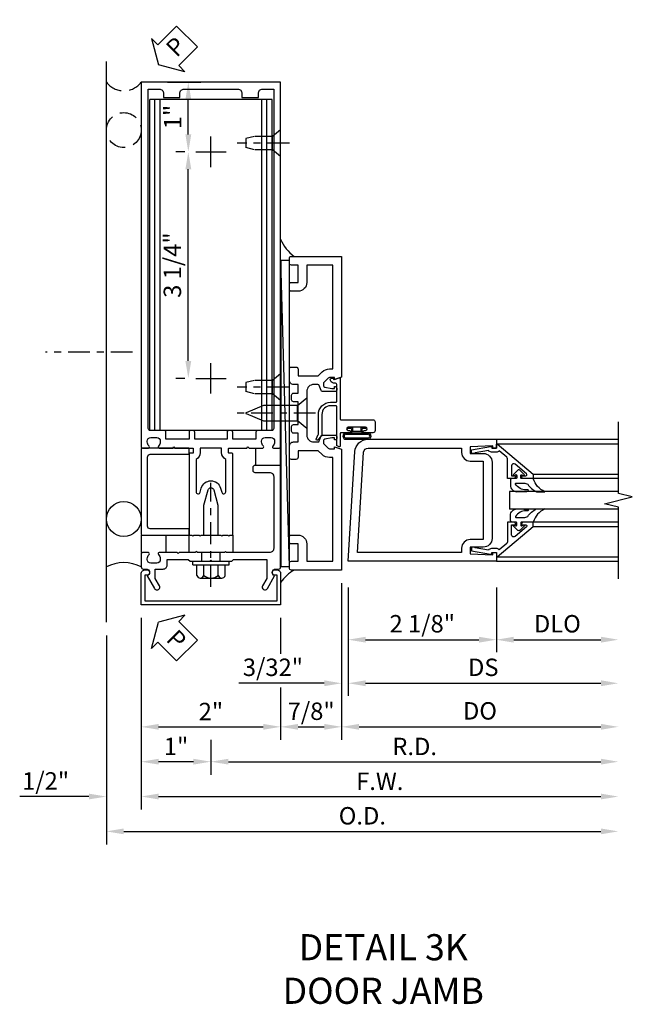
# Model space of a CAD drawing. Units: inches. Extents: x 0 to 189, y 0 to 120.
# Drawn here: x 136 to 145, y 46 to 60 of the extents above; entities that cross this region are included whole.
import ezdxf

# ---------------------------------------------------------------- set-up
doc = ezdxf.new("R2010")
doc.units = ezdxf.units.IN
doc.header["$MEASUREMENT"] = 0
doc.linetypes.add('CENTER', pattern=[2, 1.25, -0.25, 0.25, -0.25])
doc.linetypes.add('HIDDEN', pattern=[0.375, 0.25, -0.125])
doc.layers.get('0').update_dxf_attribs({"color": 4})
for name, color, linetype in [('CENTER', 1, 'CENTER'), ('DIME', 2, 'Continuous'), ('HIDDEN', 3, 'HIDDEN'), ('TEXT', 3, 'Continuous')]:
    doc.layers.add(name, color=color, linetype=linetype)
doc.styles.get("Standard").update_dxf_attribs({"font": 'arial.ttf'})
doc.dimstyles.new('EXT_ON-OFF', dxfattribs={"dimscale": 2, "dimtxt": 0.125, "dimasz": 0.125, "dimexe": 0.09, "dimexo": 0.1875, "dimgap": 0.05, "dimtad": 3, "dimdec": 5, "dimzin": 3, "dimdsep": 46, "dimlunit": 5, "dimtxsty": 'Standard', "dimcen": 0, "dimse2": 1, "dimazin": 0, "dimtfac": 1, "dimtdec": 5, "dimtofl": 0, "dimtmove": 0, "dimatfit": 0, "dimfxl": 1, "dimfrac": 2, "dimtolj": 1, "dimtzin": 3, "dimarcsym": 0})
doc.dimstyles.new('EXT_ON-ON', dxfattribs={"dimscale": 2, "dimtxt": 0.125, "dimasz": 0.125, "dimexe": 0.09, "dimexo": 0.1875, "dimgap": 0.05, "dimtad": 3, "dimdec": 5, "dimzin": 3, "dimdsep": 46, "dimlunit": 5, "dimtxsty": 'Standard', "dimcen": 0, "dimazin": 0, "dimtfac": 1, "dimtdec": 5, "dimtofl": 0, "dimtmove": 0, "dimatfit": 0, "dimfxl": 1, "dimfrac": 2, "dimtolj": 1, "dimtzin": 3, "dimarcsym": 0})
doc.dimstyles.get("Standard").update_dxf_attribs({"dimtxt": 0.25, "dimasz": 0.25, "dimexe": 0.188, "dimexo": 0.188, "dimgap": 0.094, "dimtad": 1, "dimdec": 5, "dimzin": 0, "dimdsep": 46, "dimlunit": 4, "dimtxsty": 'Standard', "dimcen": 0.0625, "dimclrd": 256, "dimclre": 256, "dimclrt": 256, "dimadec": 1, "dimazin": 2, "dimtfac": 1, "dimtdec": 5, "dimtofl": 0, "dimtmove": 0, "dimatfit": 3, "dimfxl": 1, "dimfrac": 2, "dimtolj": 1, "dimtzin": 0, "dimlwd": -1, "dimlwe": -1, "dimarcsym": 0})

# ---------------------------------------------------------------- blocks, each defined once
blk = doc.blocks.new('*D2050')
at = {"layer": 'DIME', "transparency": 16777216}
for p, q in [((137.526, 51.309), (137.526, 48.309)), ((137.776, 48.497), (144.62, 48.497))]:
    blk.add_line(p, q, dxfattribs=at)
for points in [[(137.776, 48.539), (137.776, 48.456), (137.526, 48.497)], [(144.62, 48.539), (144.62, 48.456), (144.87, 48.497)]]:
    blk.add_solid(points, dxfattribs=at)
at = {"layer": 'DIME', "transparency": 16777216, "insert": (141.198, 48.721), "char_height": 0.25, "attachment_point": 5}
blk.add_mtext('\\A1;O.D.', dxfattribs=at)
blk = doc.blocks.new('*D2051')
at = {"layer": 'DIME', "transparency": 16777216}
for p, q in [((138.026, 51.559), (138.026, 48.809)), ((137.526, 51.309), (137.526, 48.809)), ((137.276, 48.997), (136.283, 48.997)), ((138.276, 48.997), (138.526, 48.997))]:
    blk.add_line(p, q, dxfattribs=at)
for points in [[(137.276, 49.039), (137.276, 48.956), (137.526, 48.997)], [(138.276, 49.039), (138.276, 48.956), (138.026, 48.997)]]:
    blk.add_solid(points, dxfattribs=at)
at = {"layer": 'DIME', "transparency": 16777216, "insert": (136.655, 49.221), "char_height": 0.25, "attachment_point": 5}
blk.add_mtext('\\A1;1/2"', dxfattribs=at)
blk = doc.blocks.new('*D2045')
at = {"layer": 'DIME', "transparency": 16777216}
for p, q in [((138.026, 51.559), (138.026, 49.309)), ((139.026, 49.809), (139.026, 49.309)), ((138.776, 49.497), (138.276, 49.497))]:
    blk.add_line(p, q, dxfattribs=at)
for points in [[(138.276, 49.539), (138.276, 49.456), (138.026, 49.497)], [(138.776, 49.539), (138.776, 49.456), (139.026, 49.497)]]:
    blk.add_solid(points, dxfattribs=at)
at = {"layer": 'DIME', "transparency": 16777216, "insert": (138.526, 49.717), "char_height": 0.25, "attachment_point": 5}
blk.add_mtext('\\A1;1"', dxfattribs=at)
blk = doc.blocks.new('*D2046')
at = {"layer": 'DIME', "transparency": 16777216}
for p, q in [((138.026, 51.559), (138.026, 48.809)), ((138.276, 48.997), (144.62, 48.997))]:
    blk.add_line(p, q, dxfattribs=at)
for points in [[(138.276, 49.039), (138.276, 48.956), (138.026, 48.997)], [(144.62, 49.039), (144.62, 48.956), (144.87, 48.997)]]:
    blk.add_solid(points, dxfattribs=at)
at = {"layer": 'DIME', "transparency": 16777216, "insert": (141.448, 49.216), "char_height": 0.25, "attachment_point": 5}
blk.add_mtext('\\A1;F.W.', dxfattribs=at)
blk = doc.blocks.new('*D2047')
at = {"layer": 'DIME', "transparency": 16777216}
for p, q in [((139.026, 49.809), (139.026, 49.309)), ((139.276, 49.497), (144.62, 49.497))]:
    blk.add_line(p, q, dxfattribs=at)
for points in [[(139.276, 49.539), (139.276, 49.456), (139.026, 49.497)], [(144.62, 49.539), (144.62, 49.456), (144.87, 49.497)]]:
    blk.add_solid(points, dxfattribs=at)
at = {"layer": 'DIME', "transparency": 16777216, "insert": (141.948, 49.716), "char_height": 0.25, "attachment_point": 5}
blk.add_mtext('\\A1;R.D.', dxfattribs=at)
blk = doc.blocks.new('B162310-M')
for p, q in [((-0.313, -0.25), (-0.313, 0)), ((0.313, 0), (0.313, -0.25))]:
    blk.add_line(p, q)
at = {"ltscale": 0.25}
blk.add_line((-0.1, 0), (0.1, 0), dxfattribs=at)
blk = doc.blocks.new('B128406')
for p, q in [((-0.24, 0.153), (-0.24, -0.156)), ((-0.205, 0.203), (-0.05, 0.203)), ((-0.05, 0.26), (-0.05, -0.26)), ((-0.05, 0.26), (0, 0.26)), ((0, 0.26), (0, -0.26)), ((-0.205, 0.101), (-0.05, 0.101)), ((-0.205, -0.105), (-0.05, -0.105)), ((-0.205, -0.206), (-0.05, -0.206)), ((-0.05, -0.26), (0, -0.26))]:
    blk.add_line(p, q)
for centre, radius, start, end in [((-0.186, 0.152), 0.0543, 110.9107, 249.0893), ((-0.071, -0.002), 0.169, 142.5556, 217.4444), ((-0.186, -0.155), 0.0543, 110.9107, 249.0893)]:
    blk.add_arc(centre, radius, start, end)
at = {"layer": 'CENTER', "ltscale": 0.25}
blk.add_line((-0.365, 0), (1.125, 0), dxfattribs=at)
blk = doc.blocks.new('B162089')
blk.add_lwpolyline([(1.785, 1.337, 0.315299), (1.803, 1.351), (1.83, 1.424, -0.315299), (1.849, 1.437), (2.034, 1.437, -0.414214), (2.054, 1.417), (2.054, 1.388, -0.414214), (2.034, 1.368), (2.022, 1.368), (2.022, 1.397), (1.984, 1.397), (1.882, 1.376, 0.354119), (1.866, 1.356), (1.866, 1.313), (1.933, 1.247, 0.198912), (1.95, 1.239), (2.022, 1.239), (2.022, 1.268), (2.125, 1.232), (2.125, -0.5), (1.405, -0.5, -0.414214), (1.375, -0.47), (1.375, -0.405, -0.414214), (1.405, -0.375), (1.5, -0.375), (1.5, -0.125), (1.405, -0.125, -0.414214), (1.375, -0.095), (1.375, -0.03, -0.414214), (1.405, 0), (1.5, 0, -0.414214), (1.625, -0.125), (1.625, -0.375), (2, -0.375), (2, 1.114), (1.95, 1.114, -0.198912), (1.844, 1.158), (1.79, 1.212), (1.5, 1.212), (1.5, 1.117, -0.414214), (1.47, 1.087), (1.405, 1.087, -0.414214), (1.375, 1.117), (1.375, 1.277, -0.414214), (1.435, 1.337), (1.5, 1.337), (1.5, 1.462), (1.436, 1.462, -0.414214), (1.406, 1.492), (1.406, 1.557, -0.414214), (1.436, 1.587), (1.5, 1.587), (1.5, 1.913), (1.436, 1.913, -0.414214), (1.406, 1.943), (1.406, 2.008, -0.414214), (1.436, 2.038), (1.5, 2.038), (1.5, 2.162), (1.435, 2.162, -0.414214), (1.375, 2.222), (1.375, 2.382, -0.414214), (1.405, 2.412), (1.47, 2.412, -0.414214), (1.5, 2.382), (1.5, 2.287), (1.79, 2.287), (1.844, 2.342, -0.198912), (1.95, 2.385), (2, 2.385), (2, 3.875), (1.625, 3.875), (1.625, 3.625, -0.414214), (1.5, 3.5), (1.405, 3.5, -0.414214), (1.375, 3.53), (1.375, 3.595, -0.414214), (1.405, 3.625), (1.5, 3.625), (1.5, 3.875), (1.405, 3.875, -0.414214), (1.375, 3.905), (1.375, 3.97, -0.414214), (1.405, 4), (2.125, 4), (2.125, 2.267), (2.022, 2.231), (2.022, 2.26), (1.95, 2.26, 0.198912), (1.933, 2.253), (1.866, 2.186), (1.866, 2.144, 0.354119), (1.882, 2.124), (1.984, 2.102), (2.022, 2.102), (2.022, 2.131), (2.034, 2.131, -0.414214), (2.054, 2.111), (2.054, 2.082, -0.414214), (2.034, 2.062), (1.849, 2.062, -0.315299), (1.83, 2.076), (1.803, 2.149, 0.315299), (1.785, 2.162), (1.725, 2.162, 0.414214), (1.625, 2.062), (1.625, 1.437, 0.414214), (1.725, 1.337)], format="xyb", close=True)
blk = doc.blocks.new('09540643')
blk.add_line((13.61, 3.893), (13.485, 8.284))
blk.add_lwpolyline([(13.485, 8.284), (13.485, 3.893), (13.61, 3.893), (13.61, 8.284)], close=True)
blk = doc.blocks.new('B128405')
blk.add_lwpolyline([(0.132, -0.108), (0, -0.219), (0, 0.219), (0.132, 0.108)])
blk.add_lwpolyline([(0.872, -0.005, 0.668179), (0.872, 0.005), (0.622, 0.108), (0.132, 0.108), (0.132, -0.108), (0.622, -0.108)], format="xyb", close=True)
at = {"layer": 'CENTER', "ltscale": 0.25}
blk.add_line((-0.125, 0), (1, 0), dxfattribs=at)
blk = doc.blocks.new('B027857-M')
for p, q in [((-0.18, 0.4), (-0.18, 0.15)), ((0.18, 0.15), (0.18, 0.4))]:
    blk.add_line(p, q)
blk = doc.blocks.new('B178305')
blk.add_lwpolyline([(-0.235, -0.21), (-0.25, -0.225), (-0.25, -0.454), (-0.265, -0.469), (-0.25, -0.484), (-0.25, -0.742, -0.669376), (-0.276, -0.753, 0.199773), (-0.339, -0.726), (-0.35, -0.726, 0.414214), (-0.4, -0.776), (-0.4, -0.864, 0.414214), (-0.35, -0.914), (-0.339, -0.914, 0.199773), (-0.276, -0.887, -0.669376), (-0.25, -0.898), (-0.25, -0.98, -0.414214), (-0.27, -1), (-0.456, -1, -0.414214), (-0.486, -0.97), (-0.486, -0.93, 0.84909), (-0.583, -0.914), (-0.766, -0.809, -1), (-0.726, -0.739), (-0.621, -0.8), (-0.486, -0.8), (-0.486, -0.686, -0.414214), (-0.426, -0.626), (-0.35, -0.626), (-0.35, -0.325), (-0.375, -0.3), (-0.375, -0.015), (-0.36, 0), (-0.375, 0.015), (-0.375, 0.3), (-0.35, 0.325), (-0.35, 0.8), (-0.621, 0.8), (-0.726, 0.739, -1), (-0.766, 0.809), (-0.583, 0.914, 0.84909), (-0.486, 0.93), (-0.486, 0.97, -0.414214), (-0.456, 1), (1, 1), (1, 0.63, -0.414214), (0.97, 0.6), (0.93, 0.6, -0.414214), (0.9, 0.63), (0.9, 0.84, 0.414214), (0.84, 0.9), (-0.19, 0.9, 0.414214), (-0.25, 0.84), (-0.25, 0.225), (-0.235, 0.21), (-0.25, 0.195), (-0.25, -0.195)], format="xyb", close=True)
at = {"layer": 'HIDDEN'}
for p, q in [((-0.375, 0.133), (-0.25, 0.133)), ((-0.375, -0.133), (-0.25, -0.133))]:
    blk.add_line(p, q, dxfattribs=at)
blk = doc.blocks.new('B027078')
for p, q in [((-0.174, 0.156), (-0.174, -0.156)), ((-0.154, 0.156), (-0.154, -0.156)), ((-0.1, 0.156), (-0.1, -0.156)), ((-0.08, 0.156), (-0.08, -0.156)), ((-0.021, 0.077), (-0.08, 0.077)), ((-0.062, -0.062), (-0.062, 0.062)), ((-0.006, 0.062), (-0.062, 0.062)), ((-0.021, 0.077), (-0.021, 0.135)), ((-0.006, 0.135), (-0.021, 0.135)), ((-0.006, 0.062), (-0.006, 0.135)), ((-0.08, -0.077), (-0.021, -0.077)), ((-0.062, -0.062), (-0.006, -0.062)), ((-0.021, -0.135), (-0.021, -0.077)), ((-0.021, -0.135), (-0.006, -0.135)), ((-0.006, -0.135), (-0.006, -0.062))]:
    blk.add_line(p, q)
for centre, radius, start, end in [((-0.127, 0.156), 0.047, 0, 180), ((-0.127, 0.156), 0.027, 0, 180), ((-0.127, -0.156), 0.047, 180, 0), ((-0.127, -0.156), 0.027, 180, 0)]:
    blk.add_arc(centre, radius, start, end)
blk = doc.blocks.new('B450086')
at = {"color": 4, "linetype": 'Continuous'}
blk.add_lwpolyline([(0.042, 0.83, 0.414214), (0.032, 0.82), (0.032, 0.742, 0.414214), (0.157, 0.617), (0.438, 0.617, -0.137462), (0.47, 0.608), (0.525, 0.556, -0.549968), (0.51, 0.536), (0.442, 0.566, 0.104525), (0.438, 0.567), (0.157, 0.567, -0.414214), (-0.018, 0.742), (-0.018, 0.82, 0.414214), (-0.028, 0.83), (-0.274, 0.83, 0.468661), (-0.294, 0.806, -0.366796), (-0.332, 0.739, -0.519853), (-0.366, 0.763), (-0.366, 0.779, -0.414214), (-0.36, 0.785), (-0.353, 0.785, 0.517064), (-0.343, 0.799), (-0.367, 0.867, -0.517064), (-0.358, 0.88), (0.222, 0.88, 0.414214), (0.232, 0.89), (0.232, 1.349, -0.414214), (0.263, 1.38), (0.389, 1.38, -0.414214), (0.42, 1.349), (0.42, 1.227, -1), (0.386, 1.227), (0.386, 1.245, 1), (0.34, 1.245), (0.34, 0.995, 1), (0.386, 0.995), (0.386, 1.013, -1), (0.42, 1.013), (0.42, 0.89, 0.414214), (0.43, 0.88), (0.61, 0.88, -0.517064), (0.619, 0.867), (0.609, 0.837, -0.318336), (0.599, 0.83)], format="xyb", close=True, dxfattribs=at)
blk = doc.blocks.new('B450520')
for name, p, rotation in [('B450086', (-0.88, 2.388), 270), ('B027078', (0.24, 2.049), 90)]:
    blk.add_blockref(name, p, dxfattribs=dict(rotation=rotation))
blk = doc.blocks.new('*D2029')
at = {"layer": 'DIME', "color": 0, "lineweight": -2, "transparency": 16777216}
for p, q in [((0.094, -0.25), (0.094, -1.18)), ((2.219, -0.25), (2.219, -1.18)), ((0.344, -1), (1.969, -1))]:
    blk.add_line(p, q, dxfattribs=at)
at = {"layer": 'DIME', "color": 0, "transparency": 16777216}
for points in [[(0.344, -0.958), (0.344, -1.042), (0.094, -1)], [(1.969, -0.958), (1.969, -1.042), (2.219, -1)]]:
    blk.add_solid(points, dxfattribs=at)
at = {"layer": 'DIME', "color": 0, "transparency": 16777216, "insert": (1.156, -0.771), "char_height": 0.25, "attachment_point": 5}
blk.add_mtext('\\A1;2 1/8"', dxfattribs=at)
blk = doc.blocks.new('*D2030')
at = {"layer": 'DIME', "color": 0, "lineweight": -2, "transparency": 16777216}
for p, q in [((2.219, -0.25), (2.219, -1.18)), ((2.469, -1), (3.719, -1))]:
    blk.add_line(p, q, dxfattribs=at)
at = {"layer": 'DIME', "color": 0, "transparency": 16777216}
for points in [[(2.469, -0.958), (2.469, -1.042), (2.219, -1)], [(3.719, -0.958), (3.719, -1.042), (3.969, -1)]]:
    blk.add_solid(points, dxfattribs=at)
at = {"layer": 'DIME', "color": 0, "transparency": 16777216, "insert": (3.094, -0.771), "char_height": 0.25, "attachment_point": 5}
blk.add_mtext('\\A1;DLO', dxfattribs=at)
blk = doc.blocks.new('*D2031')
at = {"layer": 'DIME', "color": 0, "lineweight": -2, "transparency": 16777216}
for p, q in [((0.094, -0.25), (0.094, -1.805)), ((0.344, -1.625), (3.719, -1.625))]:
    blk.add_line(p, q, dxfattribs=at)
at = {"layer": 'DIME', "color": 0, "transparency": 16777216}
for points in [[(0.344, -1.583), (0.344, -1.667), (0.094, -1.625)], [(3.719, -1.583), (3.719, -1.667), (3.969, -1.625)]]:
    blk.add_solid(points, dxfattribs=at)
at = {"layer": 'DIME', "color": 0, "transparency": 16777216, "insert": (2.031, -1.396), "char_height": 0.25, "attachment_point": 5}
blk.add_mtext('\\A1;DS', dxfattribs=at)
blk = doc.blocks.new('*D2032')
at = {"layer": 'DIME', "color": 0, "lineweight": -2, "transparency": 16777216}
for p, q in [((0, -0.375), (0, -2.43)), ((0.25, -2.25), (3.719, -2.25))]:
    blk.add_line(p, q, dxfattribs=at)
at = {"layer": 'DIME', "color": 0, "transparency": 16777216}
for points in [[(0.25, -2.208), (0.25, -2.292), (0, -2.25)], [(3.719, -2.208), (3.719, -2.292), (3.969, -2.25)]]:
    blk.add_solid(points, dxfattribs=at)
at = {"layer": 'DIME', "color": 0, "transparency": 16777216, "insert": (1.984, -2.021), "char_height": 0.25, "attachment_point": 5}
blk.add_mtext('\\A1;DO', dxfattribs=at)
blk = doc.blocks.new('*D2033')
at = {"layer": 'DIME', "color": 0, "lineweight": -2, "transparency": 16777216}
for p, q in [((0.094, -0.25), (0.094, -1.805)), ((0, -0.375), (0, -1.805)), ((-0.25, -1.625), (-1.473, -1.625)), ((0.344, -1.625), (0.594, -1.625))]:
    blk.add_line(p, q, dxfattribs=at)
at = {"layer": 'DIME', "color": 0, "transparency": 16777216}
for points in [[(-0.25, -1.583), (-0.25, -1.667), (0, -1.625)], [(0.344, -1.583), (0.344, -1.667), (0.094, -1.625)]]:
    blk.add_solid(points, dxfattribs=at)
at = {"layer": 'DIME', "color": 0, "transparency": 16777216, "insert": (-0.986, -1.396), "char_height": 0.25, "attachment_point": 5}
blk.add_mtext('\\A1;3/32"', dxfattribs=at)
blk = doc.blocks.new('B200041')
blk.add_lwpolyline([(0.068, -0.306), (0.07, -0.306, -0.414214), (0.078, -0.314), (0.078, -0.348, -0.414214), (0.07, -0.356), (0.026, -0.356), (-0.023, -0.084), (-0.023, -0.064), (0, -0.067), (0, 0), (-0.053, 0, -0.63707), (-0.059, 0.013), (0.375, 0.53), (0.438, 0.53), (0.438, 0.393, -0.414214), (0.406, 0.361), (0.398, 0.361), (0.398, 0.424, 0.700208), (0.37, 0.434), (0.232, 0.27, 0.63707), (0.256, 0.217), (0.398, 0.217), (0.398, 0.277), (0.406, 0.277, -0.414214), (0.438, 0.245), (0.438, 0.159), (0.154, 0.159, 0.221695), (0.13, 0.148), (0.041, 0.041, -0.202003), (0.058, 0), (0.058, -0.068, -0.243549), (0.033, -0.115)], format="xyb", close=True)
blk = doc.blocks.new('B027563-M5')
blk.add_lwpolyline([(0.237, -0.033), (0.237, 0.073, -0.122769), (0.252, 0.132, 0.135651), (0.36, 0.257), (0.36, 0.377, -0.214709), (0.172, 0.211), (0.172, 0.044, -0.427379), (0.162, 0.034), (0.126, 0.034, -0.601007), (0.118, 0.049), (0.129, 0.069, 0.919964), (0.112, 0.08), (0.053, 0.018, 0.417539), (0.053, -0.01), (0.113, -0.073, 0.902954), (0.129, -0.061), (0.117, -0.041, -0.588539), (0.126, -0.026), (0.162, -0.026, -0.437855), (0.172, -0.037), (0.172, -0.095, 0.414168), (0.192, -0.115), (0.27, -0.115, 0.415817), (0.36, -0.025), (0.359, 0.077, 0.075933), (0.352, 0.134, 0.99043), (0.332, 0.132), (0.334, 0.108, -0.262094), (0.252, -0.042, -0.564899), (0.237, -0.033, -0.564899)], format="xyb")
blk = doc.blocks.new('S200GT01')
for p, q in [((-0.061, -0.008), (-0.061, -1.75)), ((1.561, -0.008), (1.561, -1.75)), ((0.625, -1.75), (0.625, -0.188)), ((0.875, -0.188), (0.625, -0.188)), ((0.875, -1.75), (0.875, -0.188)), ((0.375, -0.53), (0.375, -1.75)), ((0.438, -1.75), (0.438, -0.53)), ((1.062, -1.75), (1.062, -0.53)), ((1.125, -0.53), (1.125, -1.75))]:
    blk.add_line(p, q)
at = {"extrusion": (0, 0, -1), "zscale": -1, "rotation": 180}
for name, p in [('B200041', (0, 0)), ('B027563-M5', (-0.266, -0.318))]:
    blk.add_blockref(name, p, dxfattribs=at)
at = {"rotation": 180}
for name, p in [('B200041', (1.5, 0)), ('B027563-M5', (1.234, -0.318))]:
    blk.add_blockref(name, p, dxfattribs=at)
blk = doc.blocks.new('B200002')
for points in [[(2.157, 1.547), (2.157, 0.453, -0.414214), (2.032, 0.328), (1.845, 0.328), (1.845, 0.234), (2.169, 0.218), (2.169, 0.25), (2.219, 0.25), (2.219, 0.125), (0.094, 0.125), (0.19, 1.699, -0.396433), (0.377, 1.875), (2.219, 1.875), (2.219, 1.75), (2.169, 1.75), (2.169, 1.782), (1.845, 1.766), (1.845, 1.672), (2.032, 1.672, -0.414214)], [(2.032, 1.563), (2.032, 0.437), (1.845, 0.437, 0.414214), (1.72, 0.312), (1.72, 0.25), (0.227, 0.25), (0.315, 1.691, -0.396433), (0.378, 1.75), (1.72, 1.75), (1.72, 1.688, 0.414214), (1.845, 1.563)]]:
    blk.add_lwpolyline(points, format="xyb", close=True)
blk = doc.blocks.new('B178006')
blk.add_lwpolyline([(-0.95, -0.94), (0.95, -0.94), (0.95, -0.576), (0.92, -0.576, -1), (0.92, -0.496), (0.94, -0.496, -0.414214), (1, -0.556), (1, -1), (-1, -1), (-1, -0.556, -0.414214), (-0.94, -0.496), (-0.92, -0.496, -1), (-0.92, -0.576), (-0.95, -0.576)], format="xyb", close=True)
blk = doc.blocks.new('*D2048')
at = {"layer": 'DIME', "color": 0, "lineweight": -2, "transparency": 16777216}
for p, q in [((138.651, 58.247), (138.522, 58.247)), ((138.702, 55.247), (138.702, 57.997)), ((138.651, 54.997), (138.522, 54.997))]:
    blk.add_line(p, q, dxfattribs=at)
at = {"layer": 'DIME', "color": 0, "transparency": 16777216}
for points in [[(138.66, 57.997), (138.744, 57.997), (138.702, 58.247)], [(138.66, 55.247), (138.744, 55.247), (138.702, 54.997)]]:
    blk.add_solid(points, dxfattribs=at)
at = {"layer": 'DIME', "color": 0, "transparency": 16777216, "insert": (138.473, 56.622), "char_height": 0.25, "attachment_point": 5, "rotation": 90}
blk.add_mtext('\\A1;3 1/4"', dxfattribs=at)
blk = doc.blocks.new('B128910')
for p, q in [((0, 0.192), (0.116, 0.095)), ((0, 0.192), (0, -0.192)), ((0.116, 0.095), (0.375, 0.095)), ((0.116, 0.095), (0.116, -0.095)), ((0.375, 0.095), (0.5, 0.065)), ((0.5, -0.065), (0.5, 0.065)), ((0, -0.192), (0.116, -0.095)), ((0.116, -0.095), (0.375, -0.095)), ((0.375, -0.095), (0.5, -0.065))]:
    blk.add_line(p, q)
at = {"layer": 'CENTER', "ltscale": 0.25}
blk.add_line((-0.125, 0), (0.625, 0), dxfattribs=at)
blk = doc.blocks.new('*D2049')
at = {"layer": 'DIME', "color": 0, "lineweight": -2, "transparency": 16777216}
for p, q in [((138.401, 59.247), (138.882, 59.247)), ((138.702, 58.497), (138.702, 58.997)), ((138.651, 58.247), (138.522, 58.247))]:
    blk.add_line(p, q, dxfattribs=at)
at = {"layer": 'DIME', "color": 0, "transparency": 16777216}
for points in [[(138.66, 58.997), (138.744, 58.997), (138.702, 59.247)], [(138.66, 58.497), (138.744, 58.497), (138.702, 58.247)]]:
    blk.add_solid(points, dxfattribs=at)
at = {"layer": 'DIME', "color": 0, "transparency": 16777216, "insert": (138.477, 58.747), "char_height": 0.25, "attachment_point": 5, "rotation": 90}
blk.add_mtext('\\A1;1"', dxfattribs=at)
blk = doc.blocks.new('B178323-T')
for p, q in [((0.878, 6.25), (-0.878, 6.25)), ((-0.878, 1.5), (-0.878, 6.25)), ((-0.803, 1.5), (-0.803, 6.25)), ((-0.73, 1.5), (-0.73, 6.25)), ((0.73, 1.5), (0.73, 6.25)), ((0.803, 1.5), (0.803, 6.25)), ((0.878, 1.5), (0.878, 6.25)), ((0.878, 1.5), (-0.878, 1.5))]:
    blk.add_line(p, q)
blk = doc.blocks.new('B178003')
for points in [[(1.25, 0.98), (1.25, 0.898, 0.669376), (1.276, 0.887, -0.199773), (1.339, 0.914), (1.35, 0.914, -0.414214), (1.4, 0.864), (1.4, 0.776, -0.414214), (1.35, 0.726), (1.339, 0.726, -0.199773), (1.276, 0.753, 0.669376), (1.25, 0.742), (1.25, 0.546), (1.265, 0.531), (1.25, 0.516), (1.25, 0.263, -0.414214), (1.24, 0.253), (1.184, 0.253, -0.414214), (1.174, 0.263), (1.174, 0.303, 0.414214), (1.164, 0.313), (0, 0.313), (0, 0.273), (-0.015, 0.258), (0, 0.243), (0, 0.17), (-0.015, 0.155), (0, 0.14), (0, 0.1), (0.43, 0.1), (0.648, 0.042, -0.767327), (0.648, -0.042), (0.43, -0.1), (0, -0.1), (0, -0.14), (-0.015, -0.155), (0, -0.17), (0, -0.243), (-0.015, -0.258), (0, -0.273), (0, -0.313), (1.164, -0.313, 0.414214), (1.174, -0.303), (1.174, -0.263, -0.414214), (1.184, -0.253), (1.24, -0.253, -0.414214), (1.25, -0.263), (1.25, -0.516), (1.265, -0.531), (1.25, -0.546), (1.25, -0.742, 0.669376), (1.276, -0.753, -0.199773), (1.339, -0.726), (1.35, -0.726, -0.414214), (1.4, -0.776), (1.4, -0.864, -0.414214), (1.35, -0.914), (1.339, -0.914, -0.199773), (1.276, -0.887, 0.669376), (1.25, -0.898), (1.25, -0.98, 0.414214), (1.27, -1), (6.5, -1), (6.5, 1), (1.27, 1, 0.414214)], [(6.28, -0.445), (6.28, -0.68), (6.34, -0.68, -0.414214), (6.4, -0.74), (6.4, -0.9), (1.53, -0.9, -0.414214), (1.5, -0.87), (1.5, -0.665, 0.414214), (1.48, -0.645), (1.375, -0.645), (1.375, -0.313), (1.48, -0.313, 0.414214), (1.5, -0.293), (1.5, -0.253, 0.414214), (1.48, -0.233), (1.375, -0.233), (1.375, 0.233), (1.48, 0.233, 0.414214), (1.5, 0.253), (1.5, 0.293, 0.414214), (1.48, 0.313), (1.375, 0.313), (1.375, 0.645), (1.48, 0.645, 0.414214), (1.5, 0.665), (1.5, 0.87, -0.414214), (1.53, 0.9), (6.4, 0.9), (6.4, 0.74, -0.414214), (6.34, 0.68), (6.28, 0.68), (6.28, 0.445), (6.34, 0.445, -0.414214), (6.4, 0.385), (6.4, -0.385, -0.414214), (6.34, -0.445)], [(1.086, 0.213), (0.623, 0.213, 0.876976), (0.615, 0.154), (0.674, 0.138, -0.767327), (0.674, -0.138), (0.615, -0.154, 0.876976), (0.623, -0.213), (1.086, -0.213, -0.281861), (1.184, -0.153), (1.25, -0.153), (1.25, 0.153), (1.184, 0.153, -0.281861)]]:
    blk.add_lwpolyline(points, format="xyb", close=True)
blk = doc.blocks.new('PSEAL2')
at = {"layer": 'TEXT', "color": 7}
for p, q in [((0.196, 0.338), (0, 0)), ((0.196, 0.21), (0.196, 0.338)), ((0.575, 0.21), (0.196, 0.21)), ((0.575, 0.21), (0.575, -0.21)), ((0.196, -0.338), (0, 0)), ((0.196, -0.21), (0.196, -0.338)), ((0.575, -0.21), (0.196, -0.21))]:
    blk.add_line(p, q, dxfattribs=at)
at = {"layer": 'TEXT', "color": 3}
blk.add_text('P', height=0.25, dxfattribs=at).set_placement((0.247, -0.116))
blk = doc.blocks.new('JPSEAL')
blk.add_circle((-0.25, -0.6875), 0.25)
blk.add_arc((-0.25, 0.1875), 0.3125, 216.8699, 323.1301)
at = {"rotation": 45.00000000000003}
blk.add_blockref('PSEAL2', (0.25, 0.25), dxfattribs=at)
blk = doc.blocks.new('*D2052')
at = {"layer": 'DIME', "ltscale": 0.25, "transparency": 16777216}
for p, q in [((138.026, 51.559), (138.026, 49.809)), ((140.026, 51.559), (140.026, 51.044)), ((140.026, 50.56), (140.026, 49.809)), ((138.276, 49.997), (139.776, 49.997))]:
    blk.add_line(p, q, dxfattribs=at)
for points in [[(138.276, 50.039), (138.276, 49.956), (138.026, 49.997)], [(139.776, 50.039), (139.776, 49.956), (140.026, 49.997)]]:
    blk.add_solid(points, dxfattribs=at)
at = {"layer": 'DIME', "ltscale": 0.25, "transparency": 16777216, "insert": (139.026, 50.217), "char_height": 0.25, "attachment_point": 5}
blk.add_mtext('\\A1;2"', dxfattribs=at)
blk = doc.blocks.new('*D2053')
at = {"layer": 'DIME', "ltscale": 0.25, "transparency": 16777216}
for p, q in [((140.901, 52.059), (140.901, 49.809)), ((140.026, 51.559), (140.026, 51.044)), ((140.026, 50.56), (140.026, 49.809)), ((140.276, 49.997), (140.651, 49.997))]:
    blk.add_line(p, q, dxfattribs=at)
for points in [[(140.276, 50.039), (140.276, 49.956), (140.026, 49.997)], [(140.651, 50.039), (140.651, 49.956), (140.901, 49.997)]]:
    blk.add_solid(points, dxfattribs=at)
at = {"layer": 'DIME', "ltscale": 0.25, "transparency": 16777216, "insert": (140.464, 50.221), "char_height": 0.25, "attachment_point": 5}
blk.add_mtext('\\A1;7/8"', dxfattribs=at)
blk = doc.blocks.new('B178020')
blk.add_lwpolyline([(0.13, 0.91), (1.12, 0.91, -0.414214), (1.16, 0.87), (1.16, 0.321, 0.414214), (1.168, 0.313), (1.242, 0.313, 0.414214), (1.25, 0.321), (1.25, 0.98, 0.414214), (1.23, 1), (0.02, 1, 0.414214), (0, 0.98), (0, 0.321, 0.414214), (0.008, 0.313), (0.082, 0.313, 0.414214), (0.09, 0.321), (0.09, 0.87, -0.414214)], format="xyb", close=True)
blk = doc.blocks.new('S200VS01KCADS')
for p, q in [((2.21875313, 1.875), (3.96875313, 1.875)), ((2.21875, 0.125), (3.96875313, 0.125))]:
    blk.add_line(p, q)
blk.add_lwpolyline([(3.96875313, -0.125), (3.96875313, 0.9), (3.76875313, 0.95), (4.16875313, 1.05), (3.96875313, 1.1), (3.96875313, 2.125)])
blk.add_blockref('B200002', (0, 0))
at = {"rotation": 90}
blk.add_blockref('S200GT01', (2.21875, 0.2499), dxfattribs=at)
at = {"layer": 'DIME'}
for base, p2, picture, middle in [((0, -1.625), (0, 0), '*D2033', (-0.98634038, -1.39565143)), ((2.21875, -1), (2.21875, 0.125), '*D2029', (1.15625, -0.7707367))]:
    dim = blk.add_linear_dim(base=base, p1=(0.09375, 0.125), p2=p2, dimstyle='EXT_ON-ON', override={"dimdec": 7, "dimlunit": 5, "dimpost": '"'}, dxfattribs=at)
    dim.commit()
    dim.dimension.update_dxf_attribs({"geometry": picture, "text_midpoint": middle})
for base, p1, text, picture, middle in [((3.96875313, -2.25), (0, 0), 'DO', '*D2032', (1.98437656, -2.02065143)), ((3.96875313, -1.625), (0.09375, 0.125), 'DS', '*D2031', (2.03125156, -1.3957367)), ((3.96875313, -1), (2.21875, 0.125), 'DLO', '*D2030', (3.09375156, -0.77065143))]:
    dim = blk.add_linear_dim(base=base, p1=p1, p2=(3.96875313, -0.125), text=text, dimstyle='EXT_ON-OFF', override={"dimpost": '"'}, dxfattribs=at)
    dim.commit()
    dim.dimension.update_dxf_attribs({"geometry": picture, "text_midpoint": middle})

msp = doc.modelspace()

# ---------------------------------------------------------------- linework, layer by layer
msp.add_line((137.52634955, 51.49738641), (137.52634955, 59.54210389))
msp.add_circle((137.77634955, 52.97912311), 0.25)
for centre, radius, start, end in [((140.58203704, 57.23090456), 0.60463296, 203.212511734, 233.100386062), ((137.77634995, 51.82263641), 0.53125, 61.927513064, 118.072486936), ((140.4952254, 51.75228156), 0.56543805, 118.882405061, 146.019295973)]:
    msp.add_arc(centre, radius, start, end)
at = {"layer": 'CENTER'}
for p, q in [((139.02634955, 58.02838641), (139.02634955, 58.46638641)), ((138.80734955, 58.24738641), (139.24534955, 58.24738641)), ((139.02634955, 54.77838641), (139.02634955, 55.21638641)), ((138.80734955, 54.99738641), (139.24534955, 54.99738641))]:
    msp.add_line(p, q, dxfattribs=at)
at = {"layer": 'CENTER', "ltscale": 0.25}
msp.add_line((137.90134955, 55.37238641), (136.65134955, 55.37238641), dxfattribs=at)

# ---------------------------------------------------------------- block references
at = {"linetype": 'Continuous', "rotation": 90}
msp.add_blockref('B178003', (139.02634955, 52.74738641), dxfattribs=at)
for name, p in [('B178323-T', (139.02634955, 52.74738641)), ('09540643', (126.54172522, 48.40541123)), ('B162089', (138.77634955, 52.74738641)), ('B450520', (140.88034955, 52.24763641)), ('B027857-M', (138.20634955, 52.34738641)), ('B162310-M', (139.02634955, 52.74738641)), ('B178006', (139.02634955, 52.74738641))]:
    msp.add_blockref(name, p)
for name, p, rotation in [('B128405', (140.40134955, 54.49738641), 180), ('B178020', (139.02634955, 52.74762311), 90), ('B027857-M', (139.84634995, 54.14738641), 180), ('B128406', (139.02634955, 52.37238641), 90), ('PSEAL2', (138.27634955, 51.49738641), 315)]:
    msp.add_blockref(name, p, dxfattribs=dict(rotation=rotation))
at = {"ltscale": 0.25}
msp.add_blockref('S200VS01KCADS', (140.90134955, 52.24738641), dxfattribs=at)
at = {"xscale": -1, "rotation": 270}
msp.add_blockref('B178305', (139.02634995, 52.74738641), dxfattribs=at)
at = {"layer": 'HIDDEN'}
msp.add_blockref('JPSEAL', (138.02634955, 59.24738641), dxfattribs=at)
at = {"layer": 'HIDDEN', "rotation": 180}
for p in [(140.02634955, 58.37238641), (140.02634955, 54.87238641)]:
    msp.add_blockref('B128910', p, dxfattribs=at)

# ---------------------------------------------------------------- texts
at = {"layer": 'TEXT', "insert": (141.49779788, 47.02290751), "char_height": 0.375, "width": 8, "attachment_point": 2}
msp.add_mtext('DETAIL 3K\\PDOOR JAMB', dxfattribs=at)

# ---------------------------------------------------------------- dimensions: what is measured, and where the dimension line sits
at = {"layer": 'DIME'}
for base, p1, p2, angle, dimstyle, override, picture, middle in [((138.70208154, 59.24738641), (139.02634955, 58.24738641), (138.02634955, 59.24738641), 90, 'EXT_ON-ON', {"dimpost": '"'}, '*D2049', (138.47656994, 58.74738641)), ((138.70208154, 58.24738641), (139.02634955, 54.99738641), (139.02634955, 58.24738641), 90, 'EXT_ON-ON', {"dimpost": '"', "dimfrac": 2}, '*D2048', (138.47273297, 56.62238641)), ((137.52634955, 48.99738641), (138.02634955, 51.74738641), (137.52634955, 51.49738641), 180, 'Standard', {"dimtmove": 0}, '*D2051', (136.65480862, 49.22064971))]:
    dim = msp.add_linear_dim(base=base, p1=p1, p2=p2, angle=angle, dimstyle=dimstyle, override=override, dxfattribs=at)
    dim.commit()
    dim.dimension.update_dxf_attribs({"geometry": picture, "text_midpoint": middle})
at = {"layer": 'DIME', "ltscale": 0.25}
for base, p1, p2, picture, middle in [((140.90134955, 49.99738641), (140.02634955, 51.74738641), (140.90134955, 52.24738641), '*D2053', (140.46384955, 50.22064971)), ((140.02634955, 49.99738641), (138.02634955, 51.74738641), (140.02634955, 51.74738641), '*D2052', (139.02634955, 50.21689801))]:
    dim = msp.add_linear_dim(base=base, p1=p1, p2=p2, dimstyle='Standard', dxfattribs=at)
    dim.commit()
    dim.dimension.update_dxf_attribs({"geometry": picture, "text_midpoint": middle})
at = {"layer": 'DIME'}
for base, p1, text, picture, middle in [((144.87010268, 48.49738641), (137.52634955, 51.49738641), 'O.D.', '*D2050', (141.19822611, 48.72073498)), ((144.87010268, 48.99738641), (138.02634955, 51.74738641), 'F.W.', '*D2046', (141.44822611, 49.21638641))]:
    dim = msp.add_linear_dim(base=base, p1=p1, p2=(144.87010268, 52.12238641), angle=180, text=text, dimstyle='Standard', override={"dimse2": 1, "dimtmove": 0}, dxfattribs=at)
    dim.commit()
    dim.dimension.update_dxf_attribs({"geometry": picture, "text_midpoint": middle})
dim = msp.add_linear_dim(base=(144.87010268, 49.49738641), p1=(139.02634955, 49.99738641), p2=(144.87010268, 52.12238641), text='R.D.', dimstyle='Standard', override={"dimse2": 1, "dimtmove": 0}, dxfattribs=at)
dim.commit()
dim.dimension.update_dxf_attribs({"geometry": '*D2047', "text_midpoint": (141.94822611, 49.71638641)})
dim = msp.add_linear_dim(base=(138.02634955, 49.49738641), p1=(139.02634955, 49.99738641), p2=(138.02634955, 51.74738641), dimstyle='Standard', override={"dimtmove": 0}, dxfattribs=at)
dim.commit()
dim.dimension.update_dxf_attribs({"geometry": '*D2045', "text_midpoint": (138.52634955, 49.71689801)})

doc.saveas('drawing.dxf')
